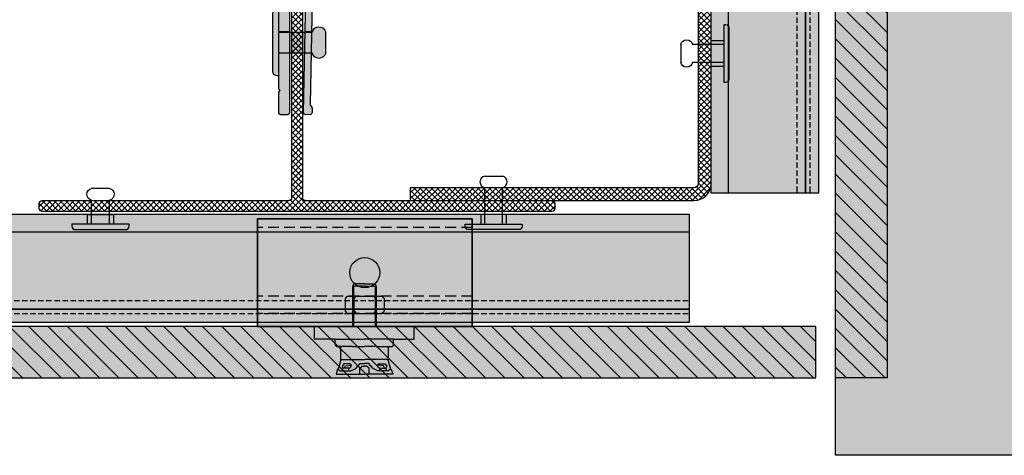
# Model space of a CAD drawing. Units: millimetres. Extents: x -2219 to 10797, y -10604 to -2345.
# Drawn here: x -1270 to -1041, y -6162 to -6061 of the extents above; entities that cross this region are included whole.
import ezdxf

# ---------------------------------------------------------------- set-up
doc = ezdxf.new("R2010")
doc.units = ezdxf.units.MM
doc.linetypes.add('NASCOSTA', pattern=[0.375, 0.25, -0.125])
for name, color, linetype in [('LPT.PROFILI', 3, 'Continuous'), ('LPT.RIVESTIMENTI', 251, 'Continuous'), ('LPT.STAFFE', 1, 'Continuous'), ('LPT.VITERIE', 6, 'Continuous')]:
    doc.layers.add(name, color=color, linetype=linetype)
doc.layers.add('LPT.RETINI', color=7, linetype='Continuous', true_color=0xf4c9a4)

# ---------------------------------------------------------------- blocks, each defined once
blk = doc.blocks.new('*U78')
at = {"layer": 'LPT.RETINI', "true_color": 0xc2bbb1}
h = blk.add_hatch(color=9, dxfattribs=at)
h.dxf.hatch_style = 1
h.paths.add_polyline_path([(-5.891547516512219e-07, 11.99999995677626), (1090.99999741317, 11.99999995677626), (1090.99999741317, -4.322373570175841e-08), (-5.891547516512219e-07, -4.322373570175841e-08)])
at = {"layer": 'LPT.RETINI'}
h = blk.add_hatch(dxfattribs=at)
h.set_pattern_fill('ANSI31', color=252)
h.set_pattern_definition([(45, (790.9999980023244, 0), (-2.245064030267288, 2.245064030267288), [])])
h.paths.add_polyline_path([(-5.891547516512219e-07, 11.99999995677626), (1090.99999741317, 11.99999995677626), (1090.99999741317, -4.322373570175841e-08), (-5.891547516512219e-07, -4.322373570175841e-08)])
at = {"layer": 'LPT.RIVESTIMENTI', "color": 1}
blk.add_lwpolyline([(-5.891547516512219e-07, 11.99999995677626), (1090.99999741317, 11.99999995677626), (1090.99999741317, -4.322373570175841e-08), (-5.891547516512219e-07, -4.322373570175841e-08)], close=True, dxfattribs=at)
blk = doc.blocks.new('*U127')
at = {"layer": 'LPT.PROFILI', "true_color": 0xfafafa}
h = blk.add_hatch(color=7, dxfattribs=at)
h.dxf.hatch_style = 1
h.paths.add_polyline_path([(468.497064428868, 2.999990447657183), (468.497064428868, 24.99999044766082), (-598.1029355710593, 24.99999044766082), (-598.1029355710593, 2.999990447657183)])
h.paths.add_polyline_path([(-598.1029355710593, 2.999990447657183), (-598.1029355710593, -9.55234281718731e-06), (468.497064428868, -9.55234281718731e-06), (468.497064428868, 2.999990447657183)])
at = {"layer": 'LPT.PROFILI'}
blk.add_line((-598.1029355710593, 20.99999044765718), (468.497064428868, 20.99999044765718), dxfattribs=at)
at = {"layer": 'LPT.PROFILI', "color": 251, "linetype": 'NASCOSTA', "ltscale": 5}
blk.add_line((-598.1029355710593, 4.999990447657183), (468.497064428868, 4.999990447657183), dxfattribs=at)
at = {"layer": 'LPT.PROFILI'}
blk.add_lwpolyline([(468.497064428868, 2.999990447657183), (468.497064428868, 24.99999044766082), (-598.1029355710593, 24.99999044766082), (-598.1029355710593, 2.999990447657183)], close=True, dxfattribs=at)
at = {"layer": 'LPT.PROFILI', "color": 5}
blk.add_lwpolyline([(-598.1029355710593, 2.999990447657183), (-598.1029355710593, -9.55234281718731e-06), (468.497064428868, -9.55234281718731e-06), (468.497064428868, 2.999990447657183)], close=True, dxfattribs=at)
at = {"layer": 'LPT.PROFILI', "color": 251, "linetype": 'NASCOSTA', "ltscale": 5}
blk.add_lwpolyline([(-598.1029355710593, 1.999990447657183), (468.497064428868, 1.999990447657183)], dxfattribs=at)
blk = doc.blocks.new('*U153')
at = {"layer": 'LPT.RETINI', "true_color": 0xc2bbb1}
h = blk.add_hatch(color=9, dxfattribs=at)
h.dxf.hatch_style = 1
h.paths.add_polyline_path([(-5.891547516512219e-07, 11.99999995677626), (324.4532303291426, 11.99999995677626), (324.4532303291426, -4.322373570175841e-08), (-5.891547516512219e-07, -4.322373570175841e-08)])
at = {"layer": 'LPT.RETINI'}
h = blk.add_hatch(dxfattribs=at)
h.set_pattern_fill('ANSI31', color=252)
h.set_pattern_definition([(45, (24.45323091829732, 0), (-2.245064030267288, 2.245064030267288), [])])
h.paths.add_polyline_path([(-5.891547516512219e-07, 11.99999995677626), (324.4532303291426, 11.99999995677626), (324.4532303291426, -4.322373570175841e-08), (-5.891547516512219e-07, -4.322373570175841e-08)])
at = {"layer": 'LPT.RIVESTIMENTI', "color": 1}
blk.add_lwpolyline([(-5.891547516512219e-07, 11.99999995677626), (324.4532303291426, 11.99999995677626), (324.4532303291426, -4.322373570175841e-08), (-5.891547516512219e-07, -4.322373570175841e-08)], close=True, dxfattribs=at)
blk = doc.blocks.new('*U154')
at = {"layer": 'LPT.PROFILI'}
h = blk.add_hatch(dxfattribs=at)
h.set_pattern_fill('ANSI37', color=252, scale=0.3, angle=180, style=0)
h.set_pattern_definition([(225, (0, 10), (0.6735192090801863, -0.6735192090801866), []), (315, (0, 10), (0.6735192090801866, 0.6735192090801863), [])])
edge = h.paths.add_edge_path()
edge.add_line((5874.799325625364, -4971.645729263544), (5874.799325625364, -5037.645729263544))
edge.add_arc((5878.799325625364, -5037.645729263544), 4, 180, 270)
edge.add_line((5878.799325625364, -5041.645729263544), (5934.799325625364, -5041.645729263544))
edge.add_line((5934.799325625364, -5041.645729263544), (5934.799325625364, -5038.645729263544))
edge.add_line((5934.799325625364, -5038.645729263544), (5878.799325625364, -5038.645729263544))
edge.add_arc((5878.799325625364, -5037.645729263544), 1, 180, 270, ccw=False)
edge.add_line((5877.799325625364, -5037.645729263544), (5877.799325625364, -4971.645729263544))
edge.add_line((5877.799325625364, -4971.645729263544), (5874.799325625364, -4971.645729263544))
blk.add_lwpolyline([(5874.799325625364, -4971.645729263544), (5874.799325625364, -5037.645729263544, 0.4142135623730951), (5878.799325625364, -5041.645729263544), (5934.799325625364, -5041.645729263544), (5934.799325625364, -5038.645729263544), (5878.799325625364, -5038.645729263544, -0.4142135623730951), (5877.799325625364, -5037.645729263544), (5877.799325625364, -4971.645729263544)], format="xyb", close=True, dxfattribs=at)
blk = doc.blocks.new('*U126')
at = {"layer": 'LPT.PROFILI', "true_color": 0xfafafa}
h = blk.add_hatch(color=7, dxfattribs=at)
h.dxf.hatch_style = 1
h.paths.add_polyline_path([(419.8970618421063, 2.999990447657183), (419.8970618421063, 24.99999044766082), (148.3864241700985, 24.99999044766082), (148.3864241700985, 2.999990447657183)])
h.paths.add_polyline_path([(148.3864241700985, 2.999990447657183), (148.3864241700985, -9.55234281718731e-06), (419.8970618421063, -9.55234281718731e-06), (419.8970618421063, 2.999990447657183)])
at = {"layer": 'LPT.PROFILI'}
blk.add_line((148.3864241700985, 20.99999044765718), (419.8970618421063, 20.99999044765718), dxfattribs=at)
at = {"layer": 'LPT.PROFILI', "color": 251, "linetype": 'NASCOSTA', "ltscale": 5}
blk.add_line((148.3864241700985, 4.999990447657183), (419.8970618421063, 4.999990447657183), dxfattribs=at)
at = {"layer": 'LPT.PROFILI'}
blk.add_lwpolyline([(419.8970618421063, 2.999990447657183), (419.8970618421063, 24.99999044766082), (148.3864241700985, 24.99999044766082), (148.3864241700985, 2.999990447657183)], close=True, dxfattribs=at)
at = {"layer": 'LPT.PROFILI', "color": 5}
blk.add_lwpolyline([(148.3864241700985, 2.999990447657183), (148.3864241700985, -9.55234281718731e-06), (419.8970618421063, -9.55234281718731e-06), (419.8970618421063, 2.999990447657183)], close=True, dxfattribs=at)
at = {"layer": 'LPT.PROFILI', "color": 251, "linetype": 'NASCOSTA', "ltscale": 5}
blk.add_lwpolyline([(148.3864241700985, 1.999990447657183), (419.8970618421063, 1.999990447657183)], dxfattribs=at)
blk = doc.blocks.new('*U108')
at = {"layer": 'LPT.VITERIE', "true_color": 0xffffff}
h = blk.add_hatch(color=7, dxfattribs=at)
h.dxf.hatch_style = 1
h.paths.add_polyline_path([(11.60792332157143, 3.201990566725778), (4.392178095818963, 3.201990566725778), (4.392178095818963, 0.4999755538847239), (11.60792332157143, 0.4999755538847239)])
at = {"layer": 'LPT.VITERIE', "color": 3, "linetype": 'Continuous'}
for p, q in [((5.500050708644267, 0.4999755538847239), (5.500050708644828, 10.72228128888381)), ((10.50005070866246, 0.4999755538847239), (10.50005070866302, 10.7222812888447))]:
    blk.add_line(p, q, dxfattribs=at)
blk.add_lwpolyline([(5.5000507086421, 14.0058524019685), (10.50005070866575, 14.0058524020067)], dxfattribs=at)
at = {"layer": 'LPT.VITERIE'}
blk.add_lwpolyline([(11.60792332157143, 3.201990566725778), (4.392178095818963, 3.201990566725778), (4.392178095818963, 0.4999755538847239), (11.60792332157143, 0.4999755538847239)], close=True, dxfattribs=at)
at = {"layer": 'LPT.VITERIE', "color": 3, "linetype": 'Continuous'}
blk.add_lwpolyline([(5.070870611234568e-05, -2.444658093736507e-05), (5.070870611234568e-05, 0.4999755538847239), (16.00005070869156, 0.4999755538847239), (16.00005070869156, -2.444658093736507e-05, -0.414213562373095), (15.00005070866973, -1.000024446784664), (1.000050708636991, -1.000024446784664, -0.414213562373095)], format="xyb", close=True, dxfattribs=at)
for centre, start, end in [((5.852887769572241, 12.36406684542616), 102.1289822143284, 180), ((10.1472136479175, 12.36406684542616), 0, 77.87101779206998), ((5.852887769572241, 12.36406684542616), 180, 257.8710177856716), ((10.1472136479175, 12.36406684542616), 282.12898220793, 0)]:
    blk.add_arc(centre, 1.679271808027173, start, end, dxfattribs=at)
blk = doc.blocks.new('*U48')
at = {"layer": 'LPT.VITERIE', "true_color": 0xffffff}
h = blk.add_hatch(color=7, dxfattribs=at)
h.dxf.hatch_style = 1
h.paths.add_polyline_path([(11.60792332157143, 4.10784816523401), (4.392178095818963, 4.10784816523401), (4.392178095818963, 0.4999755538847239), (11.60792332157143, 0.4999755538847239)])
at = {"layer": 'LPT.VITERIE', "color": 3, "linetype": 'Continuous'}
for p, q in [((5.500050708644267, 0.4999755538847239), (5.50005070864475, 9.293485682738897)), ((10.50005070866246, 0.4999755538847239), (10.50005070866294, 9.293485682699789))]:
    blk.add_line(p, q, dxfattribs=at)
blk.add_lwpolyline([(5.500050708642021, 12.57705679582359), (10.50005070866567, 12.57705679586179)], dxfattribs=at)
at = {"layer": 'LPT.VITERIE'}
blk.add_lwpolyline([(11.60792332157143, 4.10784816523401), (4.392178095818963, 4.10784816523401), (4.392178095818963, 0.4999755538847239), (11.60792332157143, 0.4999755538847239)], close=True, dxfattribs=at)
at = {"layer": 'LPT.VITERIE', "color": 3, "linetype": 'Continuous'}
blk.add_lwpolyline([(5.070870611234568e-05, -2.444658093736507e-05), (5.070870611234568e-05, 0.4999755538847239), (16.00005070869156, 0.4999755538847239), (16.00005070869156, -2.444658093736507e-05, -0.414213562373095), (15.00005070866973, -1.000024446784664), (1.000050708636991, -1.000024446784664, -0.414213562373095)], format="xyb", close=True, dxfattribs=at)
for centre, start, end in [((5.852887769572163, 10.93527123928124), 102.1289822143284, 180), ((10.14721364791743, 10.93527123928124), 0, 77.87101779206998), ((5.852887769572163, 10.93527123928124), 180, 257.8710177856716), ((10.14721364791743, 10.93527123928124), 282.12898220793, 0)]:
    blk.add_arc(centre, 1.679271808027173, start, end, dxfattribs=at)
blk = doc.blocks.new('*U19')
at = {"layer": 'LPT.STAFFE', "true_color": 0xffffff}
h = blk.add_hatch(color=7, dxfattribs=at)
edge = h.paths.add_edge_path()
edge.add_line((-19.99999999998544, -107.4999999999927), (-24.28319006786114, -107.4999999999936))
edge.add_arc((-24.28319006786114, -108.9999999999936), 1.499999999999986, 89.99999999999986, 178.0642373735913)
edge.add_line((-25.78233405776103, -108.9493314935321), (-24.81650300799776, -157.6072243500951))
edge.add_arc((-25.31637497126284, -157.618538957567), 0.5000000000007293, -58.70333080722372, 1.2966691927306897, ccw=False)
edge.add_arc((-24.79690553298881, -158.473027987748), 0.4999999999994386, 121.2966691927472, 181.2966691926754)
edge.add_line((-25.29677749625261, -158.4843425952195), (-25.27412129722177, -159.4852786611614))
edge.add_arc((-24.77424933395881, -159.4739640536905), 0.499999999998588, 181.2966691926125, 268.499999999958)
edge.add_line((-24.78733780811308, -159.9737927161768), (-23.78652201654222, -160.000000000001))
edge.add_arc((-23.77343354238855, -159.5001713375133), 0.4999999999998443, 268.5000000000306, 361.2966691926842)
edge.add_line((-23.27356157912436, -159.4888567300418), (-24.26583065953675, -109.6634574154911))
edge.add_arc((-24.08319006786146, -109.198008799346), 0.4999999999989397, 23.32945420966331, 248.5751117716041, ccw=False)
edge.add_line((-23.62406860748524, -108.9999999999936), (-20.49999999998573, -108.9999999999921))
edge.add_arc((-20.49999999998548, -109.4999999999921), 0.5, -3.183231456205249e-12, 90.00000000002927, ccw=False)
edge.add_line((-19.99999999998548, -109.4999999999921), (-19.99999999998903, -159.5000000000004))
edge.add_arc((-19.49999999998903, -159.5000000000005), 0.5, 179.9999999999968, 269.9999999999829)
edge.add_line((-19.49999999998918, -160.0000000000005), (-17.99999999996013, -160.0000000000009))
edge.add_arc((-17.99999999995998, -159.5000000000009), 0.5, 269.9999999999829, 360)
edge.add_line((-17.49999999995998, -159.5000000000009), (-17.49999999995998, -154.723216858848))
edge.add_line((-17.49999999995998, -154.723216858848), (-17.81243797688512, -154.4107788819229))
edge.add_line((-17.81243797688512, -154.4107788819229), (-17.49999999995998, -154.0983409049986))
edge.add_line((-17.49999999995998, -154.0983409049986), (-17.49999999995634, -26.92147236381243))
edge.add_line((-17.49999999995634, -26.92147236381243), (-17.81243797688148, -26.60903438688729))
edge.add_line((-17.81243797688148, -26.60903438688729), (-17.49999999995634, -26.29659640996306))
edge.add_line((-17.49999999995634, -26.29659640996306), (-17.49999999995634, -2.999871963860571))
edge.add_arc((-16.99999999995634, -2.999871963860569), 0.5, 89.99979895423343, 180, ccw=False)
edge.add_line((-16.99999824550106, -2.499871963863647), (19.4888567300568, -2.499999999992629))
edge.add_arc((19.50017133752772, -2.000128036728256), 0.4999999999999999, 268.7033308073883, 361.499999999987)
edge.add_line((20.0000000000155, -1.987039562574432), (20.00000000001457, -0.512960437453839))
edge.add_arc((19.50017133751033, -0.4998719632817983), 0.5000000000169321, 358.4999999979755, 451.2966691905744)
edge.add_line((19.4888567300568, -9.459100169806334e-14), (-19.48885673001174, -4.545383769418504e-13))
edge.add_arc((-19.50017133749081, -0.4998719632722435), 0.5000000000075981, 88.7033308064739, 181.4999999990729)
edge.add_line((-19.9999999999864, -0.5129604374182918), (-19.99999999998544, -107.4999999999927))
at = {"layer": 'LPT.STAFFE'}
for p, q in [((-23.64933344193979, -140.6200000000003), (-25.15368959301886, -140.6200000000003)), ((-17.49999999995998, -140.6200000000003), (-19.99999999998908, -140.6200000000003)), ((-23.5497588179465, -145.6200000000003), (-25.05444248293437, -145.6200000000003)), ((-17.49999999995998, -145.6200000000003), (-19.99999999998908, -145.6200000000003))]:
    blk.add_line(p, q, dxfattribs=at)
blk.add_lwpolyline([(-19.99999999998544, -107.4999999999927), (-24.28319006786114, -107.4999999999936, 0.4043523046821973), (-25.78233405776103, -108.9493314935321), (-24.81650300799776, -157.6072243500951, -0.2679491924309086), (-25.05664025212538, -158.045783472658, 0.2679491924307869), (-25.29677749625261, -158.4843425952195), (-25.27412129722177, -159.4852786611614, 0.3999883225719314), (-24.78733780811308, -159.9737927161768), (-23.78652201654222, -160.000000000001, 0.4285833444137458), (-23.27356157912436, -159.4888567300418), (-24.26583065953675, -109.6634574154911, -1.500084062306394), (-23.62406860748524, -108.9999999999936), (-20.49999999998573, -108.9999999999921, -0.4142135623732595), (-19.99999999998548, -109.4999999999921), (-19.99999999998903, -159.5000000000004, 0.4142135623730243), (-19.49999999998918, -160.0000000000005), (-17.99999999996013, -160.0000000000009, 0.4142135623731825), (-17.49999999995998, -159.5000000000009), (-17.49999999995998, -154.723216858848), (-17.81243797688512, -154.4107788819229), (-17.49999999995998, -154.0983409049986), (-17.49999999995634, -26.92147236381243), (-17.81243797688148, -26.60903438688729), (-17.49999999995634, -26.29659640996306), (-17.49999999995634, -2.999871963860569, -0.414214590109581), (-16.99999824550106, -2.499871963863647), (19.4888567300568, -2.499999999992629, 0.4285833444134567), (20.0000000000155, -1.987039562574432), (20.00000000001457, -0.512960437453839, 0.4285833444134567), (19.4888567300568, -9.459100169806334e-14), (-19.48885673001174, -4.545383769418504e-13, 0.4285833444134568), (-19.9999999999864, -0.5129604374182918)], format="xyb", close=True, dxfattribs=at)
for centre, start, end in [((-19.49999999998908, -159.5001713375132), 178.7033308073349, 271.4999999999898), ((-17.99999999995998, -159.5001713375132), 268.5000000000102, 1.296669192665096)]:
    blk.add_arc(centre, 0.5, start, end, dxfattribs=at)
blk = doc.blocks.new('LPT.RIVETTO')
at = {"layer": 'LPT.PROFILI', "true_color": 0xffffff}
h = blk.add_hatch(color=7, dxfattribs=at)
h.paths.add_polyline_path([(1766.96988230923, -4972.07814664984, 0.3534853336363698), (1765.643446020414, -4970.436362338703), (1760.643446020399, -4970.436367033445, 0.3534853336067284), (1759.317012814834, -4972.078153835431, 0.3534853336058563), (1760.643449103472, -4973.71993814653), (1760.643461834521, -4981.824104489709), (1765.643461834537, -4981.824099795005), (1765.643449103488, -4973.719933451864, 0.3534853336369143)])
h.paths.add_polyline_path([(1771.143462304034, -4982.324094631387), (1771.143461834564, -4981.824094630831), (1755.143461834586, -4981.824109653882), (1755.143462304055, -4982.324109654482, 0.4142135623736654), (1756.143463243063, -4983.324108715609), (1770.143463242862, -4983.32409557044, 0.4142135623730577)])
at = {"layer": 'LPT.VITERIE', "color": 3, "linetype": 'Continuous'}
for p, q in [((1760.643461834521, -4981.824104489709), (1760.643449103472, -4973.719938146529)), ((1765.643461834537, -4981.824099795005), (1765.643449103488, -4973.719933451865))]:
    blk.add_line(p, q, dxfattribs=at)
blk.add_lwpolyline([(1760.643446020391, -4970.436367033445), (1765.643446020411, -4970.436362338703)], dxfattribs=at)
blk.add_lwpolyline([(1755.143462304055, -4982.324109654348), (1755.143461834586, -4981.824109653882), (1771.143461834564, -4981.824094630831), (1771.143462304034, -4982.324094631297, -0.414213562373095), (1770.143463242953, -4983.32409557044), (1756.143463242927, -4983.324108715609, -0.414213562373095)], format="xyb", close=True, dxfattribs=at)
for centre, start, end in [((1760.99628462286, -4972.078152258695), 102.1290360116285, 180.0000537973196), ((1760.99628462286, -4972.078152258695), 180.0000537973196, 257.8710715830015), ((1765.290610501203, -4972.078148226577), 5.379731965420462e-05, 77.87107158934485), ((1765.290610501203, -4972.078148226577), 282.129036005231, 5.379731965420462e-05)]:
    blk.add_arc(centre, 1.679271808027173, start, end, dxfattribs=at)
blk = doc.blocks.new('A$C1EB06101')
at = {"layer": 'LPT.PROFILI'}
h = blk.add_hatch(dxfattribs=at)
h.set_pattern_fill('ANSI37', color=252, scale=0.3, angle=180, style=0)
h.set_pattern_definition([(225, (0, -1.106468260451948), (0.6735192090801863, -0.6735192090801866), []), (315, (0, -1.106468260451948), (0.6735192090801866, 0.6735192090801863), [])])
edge = h.paths.add_edge_path()
edge.add_arc((0.5499999999992724, -1.806468260451766), 0.7000000000000004, 1.817459817979152e-14, 89.99999999997628)
edge.add_line((0.5499999999997272, -1.106468260451948), (-0.5499999999989336, -1.106468260451493))
edge.add_arc((-0.5499999999992724, -1.806468260450856), 0.7000000000000002, 89.99999999998577, 180)
edge.add_line((-1.249999999999091, -1.806468260450856), (-1.249999999999532, -15.72646826045934))
edge.add_line((-1.249999999999545, -15.72646826046002), (1.249999999999884, -15.72646826046002))
edge.add_line((1.249999999999545, -15.72646826046002), (1.249999999999103, -1.806468260451991))
edge = h.paths.add_edge_path()
edge.add_line((-46.99999999998772, -48.60646826047287), (-59.29998765801782, -48.60646826047492))
edge.add_arc((-59.29998765801747, -49.3064682604745), 0.7000000000000028, 90.00000000001047, 180.0000000003792)
edge.add_line((-59.99998765801774, -49.30646826047996), (-59.99998765801047, -50.40646826046486))
edge.add_arc((-59.2999876580102, -50.40646826046031), 0.7000000000000028, 180.000000000342, 269.9999999999988)
edge.add_line((-59.29998765801065, -51.10646826046013), (-46.99999999998795, -51.10646826046035))
edge.add_line((-46.99999999998772, -51.10646826046013), (-46.99999999998771, -48.6064682604725))
edge = h.paths.add_edge_path()
edge.add_line((46.99999999999545, -48.60646826047468), (1.95000000000077, -48.60646826046464))
edge.add_arc((1.950000000000728, -47.90646826046395), 0.7000000000000028, 180, 269.99999999998494, ccw=False)
edge.add_line((1.250000000000909, -47.90646826046395), (1.2500000000003, -15.72646826045934))
edge.add_line((1.25, -15.72646826046002), (-1.250000000000235, -15.72646826046002))
edge.add_line((-1.25, -15.72646826046002), (-1.25000000000061, -47.90646826046509))
edge.add_arc((-1.950000000000728, -47.90646826046486), 0.7000000000000022, -89.99999999998948, 0, ccw=False)
edge.add_line((-1.950000000000728, -48.60646826046468), (-46.99999999998785, -48.60646826047167))
edge.add_line((-46.99999999998772, -48.60646826047196), (-46.99999999998773, -51.10646826046059))
edge.add_line((-46.99999999998772, -51.10646826046013), (46.99999999999523, -51.1064682604617))
edge.add_line((46.999999999995, -51.10646826046195), (46.999999999995, -48.60646826047434))
edge = h.paths.add_edge_path()
edge.add_line((59.30001234198471, -48.60646826047923), (46.99999999999526, -48.60646826047605))
edge.add_line((46.99999999999545, -48.60646826047559), (46.99999999999546, -51.10646826046191))
edge.add_line((46.99999999999545, -51.10646826046195), (59.30001234198469, -51.10646826046236))
edge.add_arc((59.30001234198426, -50.40646826046213), 0.7000000000000028, 269.9999999999988, 360)
edge.add_line((60.00001234198453, -50.40646826046213), (60.00001234198453, -49.30646826047906))
edge.add_arc((59.30001234198426, -49.30646826047905), 0.700000000000017, 359.9999999999634, 449.9999999999831)
for p, q in [((-1.25, -1.806468260450856), (-1.25, -47.90646826046486)), ((0.5499999999992724, -1.106468260451948), (-0.5499999999992724, -1.106468260451948)), ((1.25, -47.90646826046395), (1.25, -1.806468260451766)), ((-59.9999876580182, -49.30646826048087), (-59.99998765801092, -50.40646826046577)), ((-1.950000000000728, -48.60646826046468), (-59.29998765801747, -48.60646826047559)), ((59.30001234198426, -48.60646826047923), (1.950000000000728, -48.60646826046468)), ((60.00001234198498, -50.40646826046213), (60.00001234198498, -49.30646826047905)), ((-59.2999876580102, -51.10646826046013), (59.30001234198426, -51.10646826046286))]:
    blk.add_line(p, q, dxfattribs=at)
for centre, start, end in [((-0.5499999999992724, -1.806468260450856), 90, 180), ((0.5499999999992724, -1.806468260451766), 0, 90), ((-1.950000000000728, -47.90646826046486), 270, 0), ((1.950000000000728, -47.90646826046395), 180, 270), ((-59.29998765801747, -49.3064682604745), 90, 180.000000000469), ((-59.2999876580102, -50.40646826046031), 180.000000000469, 270), ((59.30001234198426, -49.30646826047905), 0, 90), ((59.30001234198426, -50.40646826046213), 270, 0)]:
    blk.add_arc(centre, 0.7, start, end, dxfattribs=at)
blk = doc.blocks.new('A$C6CEC2A9B')
at = {"layer": 'LPT.VITERIE', "ltscale": 3, "true_color": 0xffffff}
h = blk.add_hatch(color=7, dxfattribs=at)
h.dxf.hatch_style = 1
h.paths.add_polyline_path([(0.9666683229552291, 0.841223668821506), (0.8616683229547561, 0.841223668821506), (0.7566683229542832, 0.841223668821506), (0.7566683229542832, 0.4487866612116207), (0.8583298229559917, 0.4487866612116207), (0.9666683229552291, 0.4487866612116207)])
h.paths.add_polyline_path([(0.9633283229550216, 0.8612236688219994), (0.8616683229547561, 0.8612236688219994), (0.7600083229544907, 0.8612236688219994), (0.7466683229541218, 0.841223668821506), (0.8616683229547561, 0.841223668821506), (0.9666683229552291, 0.841223668821506), (0.9766683229554474, 0.841223668821506)])
h.paths.add_polyline_path([(0.7566683229542832, 0.841223668821506), (0.7466683229541218, 0.841223668821506), (0.7466683229541218, 0.4487866612116207), (0.7566683229542832, 0.4487866612116207)])
h.paths.add_polyline_path([(0.9766683229554474, 0.841223668821506), (0.9666683229552291, 0.841223668821506), (0.9666683229552291, 0.4487866612116207), (0.9766683229554474, 0.4487866612116207)])
at = {"layer": 'LPT.VITERIE', "ltscale": 3, "true_color": 0xf8f6b0}
h = blk.add_hatch(color=51, dxfattribs=at)
h.dxf.hatch_style = 1
h.paths.add_polyline_path([(1.346975868408916, 0.3851696458562515), (1.346975868408916, 0.4487866612116207), (0.8583298229559917, 0.4487866612116207), (0.3763607775005911, 0.4487866612116207), (0.376360777500591, 0.3851696458562586), (0.3763607775006011, 0.3233348430295067), (0.577274413863532, 0.3233348430295067), (0.8616683229547251, 0.3233348430295067), (1.146062232045918, 0.3233348430295067), (1.346975868408905, 0.3233348430295067)])
h.paths.add_polyline_path([(1.146062232045918, 0.2742434793935367), (1.146062232045918, 0.3233348430295067), (0.8616683229547251, 0.3233348430295067), (0.577274413863532, 0.3233348430295067), (0.577274413863532, 0.2742434793935082, 0.4142135623730948), (0.5981830502271928, 0.2533348430298474), (0.7466683229540907, 0.2533348430298474), (0.8616683229547251, 0.2533348430298474), (0.9766683229554163, 0.2533348430298474), (1.125153595682229, 0.2533348430298474, 0.414213562373096)])
at = {"layer": 'LPT.VITERIE', "ltscale": 3, "true_color": 0xffffff}
h = blk.add_hatch(color=7, dxfattribs=at)
h.dxf.hatch_style = 1
h.paths.add_polyline_path([(1.093328322955131, 0.2533348430298474), (0.9766683229554163, 0.2533348430298474), (0.8616683229547251, 0.2533348430298474), (0.7466683229540907, 0.2533348430298474), (0.6300083229543816, 0.2533348430298474), (0.6300083229544953, 0.1278830248476837), (0.6333383229540459, 0.1278830248476837), (0.8616683229549267, 0.1278830248476837), (1.089998322955694, 0.1278830248476837), (1.093328322955244, 0.1278830248476837)])
h.paths.add_polyline_path([(1.089998322955694, 0.1278830248476837), (0.8616683229549267, 0.1278830248476837), (0.6333383229540459, 0.1278830248476837), (0.6067545863828777, 0.03114413722005435), (0.6266683229543446, 0.01454902484801582), (0.64566925550454, 0.01454885624579616), (0.6521850010505545, 0.04121602484816125), (0.6449794159136104, 0.06034488342920236), (0.6627343823903971, 0.08454902484766791), (0.7233383229542483, 0.08454902484766791), (0.7366683229540172, 0.07121602484875923), (0.7300083229540064, 0.05454902484888888), (0.7166683229544901, 0.04121602484816123), (0.71333832295403, 0.04121602484816123), (0.7066681454007845, 0.01454831498034995), (0.7299883229545117, 0.01454810805189052), (0.7766683229548903, 0.03859906578799149), (0.8199645384813152, 0.08794327071621669), (0.8616683229549267, 0.08794182646415294), (0.9033721074285381, 0.08794327071621665), (0.9466683229549631, 0.03859906578799155), (0.9933483229553417, 0.01454810805189055), (1.016668500509012, 0.01454831498034995), (1.009998322955823, 0.0412160248481612), (1.006668322955363, 0.04121602484816123), (0.9933283229557901, 0.05454902484888893), (0.9866683229558362, 0.07121602484875923), (0.9999983229556051, 0.08454902484766791), (1.060602263519399, 0.0845490248476679), (1.078357229996243, 0.06034488342920238), (1.071151644859299, 0.04121602484816125), (1.077667390405313, 0.0145488562457961), (1.096668322955509, 0.01454902484801579), (1.116582059526929, 0.0311441372200158)])
h.paths.add_polyline_path([(0.7300083229540064, 0.05454902484888891), (0.7366683229540172, 0.07121602484875918), (0.6766683229545265, 0.0645490248491072), (0.6666683229543082, 0.04454902484872747), (0.6666683229543082, 0.04121602484816123), (0.71333832295403, 0.04121602484816123), (0.7166683229544901, 0.04121602484816123)], flags=16)
h.paths.add_polyline_path([(0.7233383229542483, 0.08454902484766792), (0.6627343823903971, 0.08454902484766791), (0.6449794159136104, 0.06034488342920236), (0.6521850010505545, 0.04121602484816123), (0.6666683229543082, 0.04121602484816125), (0.6666683229543082, 0.04454902484872744), (0.6766683229545265, 0.06454902484910718), (0.7366683229540173, 0.07121602484875918)], flags=17)
h.paths.add_polyline_path([(0.71333832295403, 0.04121602484816123), (0.6666683229543082, 0.04121602484816123), (0.6521850010505545, 0.04121602484816123), (0.64566925550454, 0.01454885624579613), (0.7066681454007845, 0.01454831498034992)], flags=17)
h.paths.add_polyline_path([(0.8166683229547971, 0.04121464662893715), (0.8406212981137173, 0.06236823127546387), (0.8616683229549267, 0.06236823127546387), (0.882715347796136, 0.06236823127546387), (0.9066683229549994, 0.04121464662893715), (0.9066683229549994, -0.01545097515076321), (1.137056575553459, -0.01545097515076321), (1.123328322955047, 0.03121602484782926), (1.116668322955036, 0.03121602484782926), (1.096668322955509, 0.01454902484801579), (1.077667390405313, 0.0145488562457961), (0.9933483229553417, 0.01454810805189055), (0.9466683229549631, 0.03859906578799155), (0.9033721074285381, 0.08794327071621665), (0.8616683229549267, 0.08794182646415294), (0.8199645384813152, 0.08794327071621667), (0.7766683229548903, 0.03859906578799149), (0.7299883229545117, 0.0145481080518905), (0.7066681454007845, 0.01454831498034995), (0.64566925550454, 0.01454885624579613), (0.6266683229543446, 0.01454902484801582), (0.6066683229548174, 0.03121602484782929), (0.6000083229548068, 0.03121602484782929), (0.5862800703563948, -0.01545097515076321), (0.8166683229547971, -0.01545097515076321)])
h.paths.add_polyline_path([(0.9066683229549994, 0.04121464662893715), (0.882715347796136, 0.06236823127546387), (0.8616683229549267, 0.06236823127546387), (0.8406212981137173, 0.06236823127546387), (0.8166683229547971, 0.04121464662893717), (0.8166683229547971, -0.01545097515076321), (0.8616683229549267, -0.01545097515076321), (0.9066683229549994, -0.01545097515076321)], flags=17)
h.paths.add_polyline_path([(1.071151644859299, 0.0412160248481612), (1.009998322955823, 0.04121602484816123), (1.016668500509012, 0.01454831498034992), (1.077667390405313, 0.0145488562457961)], flags=17)
h.paths.add_polyline_path([(1.046668322955327, 0.06454902484910718), (0.9866683229558362, 0.07121602484875922), (0.9933283229557901, 0.05454902484888888), (1.006668322955363, 0.04121602484816123), (1.009998322955823, 0.04121602484816123), (1.056668322955545, 0.04121602484816123), (1.056668322955545, 0.04454902484872741)], flags=16)
h.paths.add_polyline_path([(1.060602263519399, 0.0845490248476679), (0.9999983229556051, 0.08454902484766792), (0.9866683229558362, 0.07121602484875922), (1.046668322955327, 0.06454902484910718), (1.056668322955545, 0.04454902484872733), (1.056668322955545, 0.04121602484816123), (1.071151644859299, 0.04121602484816123), (1.078357229996243, 0.06034488342920238)], flags=17)
at = {"layer": 'LPT.VITERIE', "color": 5, "linetype": 'NASCOSTA', "ltscale": 3}
for p, q in [((0.7600083229544907, 0.8612236688219994), (0.7466683229541218, 0.841223668821506)), ((0.8616683229547561, 0.841223668821506), (0.7466683229541218, 0.841223668821506)), ((0.7466683229541218, 0.841223668821506), (0.7466683229541218, 0.4487866612116207)), ((0.7566683229542832, 0.841223668821506), (0.7566683229542832, 0.4487866612116207)), ((0.8616683229547561, 0.8612236688219994), (0.7600083229544907, 0.8612236688219994)), ((0.8616683229547561, 0.8612236688219994), (0.9633283229550216, 0.8612236688219994)), ((0.8616683229547561, 0.841223668821506), (0.9766683229554474, 0.841223668821506)), ((0.9633283229550216, 0.8612236688219994), (0.9766683229554474, 0.841223668821506)), ((0.9666683229552291, 0.841223668821506), (0.9666683229552291, 0.4487866612116207)), ((0.9766683229554474, 0.841223668821506), (0.9766683229554474, 0.4487866612116207)), ((0.376360777500591, 0.3851696458562586), (0.376360777500591, 0.4487866612116207)), ((0.376360777500591, 0.4487866612116207), (0.8583298229559917, 0.4487866612116207)), ((0.3763607775006012, 0.3233348430295067), (0.376360777500591, 0.3851696458562586)), ((1.346975868408916, 0.4487866612116207), (0.8583298229559917, 0.4487866612116207)), ((1.346975868408916, 0.3851696458562515), (1.346975868408916, 0.4487866612116207)), ((1.346975868408905, 0.3233348430295067), (1.346975868408916, 0.3851696458562515)), ((0.577274413863532, 0.3233348430295067), (0.3763607775006012, 0.3233348430295067)), ((0.577274413863532, 0.3233348430295067), (0.8616683229547251, 0.3233348430295067)), ((0.577274413863532, 0.2742434793935402), (0.577274413863532, 0.3233348430295067)), ((1.146062232045918, 0.3233348430295067), (0.8616683229547251, 0.3233348430295067)), ((1.146062232045918, 0.2742434793935402), (1.146062232045918, 0.3233348430295067)), ((1.146062232045918, 0.3233348430295067), (1.346975868408905, 0.3233348430295067)), ((0.7466683229540907, 0.2533348430298474), (0.5981830502271608, 0.2533348430298474)), ((0.6300083229543816, 0.2533348430298474), (0.6300083229544953, 0.1278830248476837)), ((0.7466683229540907, 0.2533348430298474), (0.8616683229547251, 0.2533348430298474)), ((0.9766683229554163, 0.2533348430298474), (0.8616683229547251, 0.2533348430298474)), ((0.9766683229554163, 0.2533348430298474), (1.125153595682232, 0.2533348430298474)), ((1.093328322955131, 0.2533348430298474), (1.093328322955244, 0.1278830248476837)), ((0.6333383229540459, 0.1278830248476837), (0.6067743410214348, 0.03121602484782926)), ((0.6300083229544953, 0.1278830248476837), (0.6333383229540459, 0.1278830248476837)), ((1.093328322955244, 0.1278830248476837), (1.089998322955694, 0.1278830248476837)), ((1.089998322955694, 0.1278830248476837), (1.116562304888362, 0.03121602484782926)), ((0.6000083229548068, 0.03121602484782926), (0.5862800703563948, -0.01545097515076321)), ((0.6067743410214348, 0.03121602484782926), (0.6000083229548068, 0.03121602484782926)), ((1.116562304888362, 0.03121602484782926), (1.123328322955047, 0.03121602484782926)), ((1.123328322955047, 0.03121602484782926), (1.137056575553459, -0.01545097515076321)), ((0.5862800703563948, -0.01545097515076321), (0.8616683229549267, -0.01545097515076321)), ((1.137056575553459, -0.01545097515076321), (0.8616683229549267, -0.01545097515076321))]:
    blk.add_line(p, q, dxfattribs=at)
for points in [[(0.6333383229540459, 0.1278830248476837), (0.8616683229549267, 0.1278830248476837)], [(1.089998322955694, 0.1278830248476837), (0.8616683229549267, 0.1278830248476837)], [(0.6066683229548175, 0.03121602484782926), (0.6266683229543446, 0.01454902484801579), (0.7299883229545117, 0.01454810805189055), (0.7766683229548903, 0.03859906578799155), (0.8199645384813152, 0.08794327071621666), (0.8616683229549267, 0.08794182646415294)], [(0.706668322954215, 0.01454902484801579), (0.71333832295403, 0.04121602484816123), (0.7166683229544901, 0.04121602484816123), (0.7300083229540064, 0.05454902484888891), (0.7366683229540172, 0.07121602484875922), (0.7233383229542483, 0.08454902484766791), (0.6627343823903971, 0.08454902484766791), (0.6449794159136104, 0.06034488342920241), (0.6521850010505545, 0.04121602484816123), (0.6456692966823425, 0.01454902477530595)], [(0.71333832295403, 0.04121602484816123), (0.6521850010505545, 0.04121602484816123)], [(0.6666683229543082, 0.04121602484816123), (0.6666683229543082, 0.04454902484872747), (0.6766683229545265, 0.06454902484910718), (0.7366683229540172, 0.07121602484875922)], [(0.8166683229547971, 0.04121464662893715), (0.8406212981137173, 0.06236823127546387), (0.8616683229549267, 0.06236823127546387)], [(0.8166683229547971, -0.01545097515076321), (0.8166683229547971, 0.04121464662893715)], [(1.116668322955036, 0.03121602484782926), (1.096668322955509, 0.01454902484801579), (0.9933483229553417, 0.01454810805189055), (0.9466683229549631, 0.03859906578799155), (0.9033721074285381, 0.08794327071621666), (0.8616683229549267, 0.08794182646415294)], [(0.9066683229549994, 0.04121464662893715), (0.882715347796136, 0.06236823127546387), (0.8616683229549267, 0.06236823127546387)], [(0.9066683229549994, -0.01545097515076321), (0.9066683229549994, 0.04121464662893715)], [(1.016668322955582, 0.01454902484801579), (1.009998322955823, 0.04121602484816123), (1.006668322955363, 0.04121602484816123), (0.9933283229557901, 0.05454902484888891), (0.9866683229558362, 0.07121602484875922), (0.9999983229556051, 0.08454902484766791), (1.060602263519399, 0.08454902484766791), (1.078357229996243, 0.06034488342920241), (1.071151644859299, 0.04121602484816123), (1.077667349227511, 0.01454902477530595)], [(1.056668322955545, 0.04121602484816123), (1.056668322955545, 0.04454902484872747), (1.046668322955327, 0.06454902484910718), (0.9866683229558362, 0.07121602484875922)], [(1.009998322955823, 0.04121602484816123), (1.071151644859299, 0.04121602484816123)]]:
    blk.add_lwpolyline(points, dxfattribs=at)
for centre, radius, start, end in [((0.5981830502271928, 0.2742434793935082), 0.0209086363636608, 179.9999999999124, 269.9999999999124), ((1.125153595682229, 0.2742434793935367), 0.02090863636368923, 270.0000000000097, 9.732497325278362e-12)]:
    blk.add_arc(centre, radius, start, end, dxfattribs=at)
blk = doc.blocks.new('LPT.DADO M5')
at = {"layer": 'LPT.VITERIE', "color": 5}
for p, q in [((-4, 4.000048828125045), (-3.499963378906386, 4.500048828125045)), ((-4, -3.999951171874955), (-4, 4.000048828125045)), ((-3.5, 2.500048828125045), (-4, 3.000048828125045)), ((-4, 2.000048828125045), (-3.5, 2.500048828125045)), ((-0.5, 2.499951171874955), (-3.5, 2.500048828125045)), ((-3.499963378906386, 4.500048828125045), (-0.4999633789063864, 4.499951171874955)), ((0.0001220703125, 3), (-0.5, 2.499951171874955)), ((-0.5, 2.499951171874955), (0, 1.999951171874955)), ((-0.4999633789063864, 4.499951171874955), (3.662109361357579e-05, 3.999951171874955)), ((0, -4.000048828125045), (0, 3.999987792968568)), ((-3.5, -2.499951171874955), (-4, -1.999951171874955)), ((-0.5, -2.500048828125045), (0, -2.000048828125045)), ((-3.499963378906386, -4.499951171874955), (-4, -3.999951171874955)), ((-3.999914550781341, -2.999951171874955), (-3.5, -2.499951171874955)), ((-0.5, -2.500048828125045), (-3.5, -2.499951171874955)), ((-0.5, -4.500048828125045), (-3.499963378906386, -4.499951171874955)), ((0, -3), (-0.5, -2.500048828125045)), ((0, -4.000048828125045), (-0.5, -4.500048828125045))]:
    blk.add_line(p, q, dxfattribs=at)
blk = doc.blocks.new('A$C23B660B7')
at = {"layer": 'LPT.PROFILI', "true_color": 0xfafafa}
h = blk.add_hatch(color=7, dxfattribs=at)
h.dxf.hatch_style = 1
h.paths.add_polyline_path([(-2.257206688227598e-06, 4.410961992107332e-06), (49.99999774279331, 4.410961992107332e-06), (49.99999774279331, 25.00000441095835), (-2.257206688227598e-06, 25.00000441095835)])
at = {"layer": 'LPT.PROFILI'}
for points in [[(49.99999774279331, 4.410961992107332e-06), (-2.257206688227598e-06, 4.410961992107332e-06), (-2.257206688227598e-06, 25.00000441095835), (49.99999774279331, 25.00000441095835)], [(-2.257206688227598e-06, 4.410961992107332e-06), (49.99999774279331, 4.410961992107332e-06), (49.99999774279331, 25.00000441095835), (-2.257206688227598e-06, 25.00000441095835)]]:
    blk.add_lwpolyline(points, close=True, dxfattribs=at)
at = {"layer": 'LPT.PROFILI', "color": 252, "linetype": 'NASCOSTA', "ltscale": 10}
for points in [[(49.99999774279331, 23.00000441096017), (-2.257206688227598e-06, 23.00000441096017)], [(49.99999774279331, 7.000004410960173), (-2.257206688227598e-06, 7.000004410960173)], [(49.99999774279331, 3.000004410960173), (-2.257206688227598e-06, 3.000004410960173)]]:
    blk.add_lwpolyline(points, dxfattribs=at)
at = {"layer": 'LPT.PROFILI'}
blk.add_circle((24.99999774279331, 12.50000441096199), 3.5, dxfattribs=at)
at = {"layer": 'LPT.VITERIE', "xscale": 23.91356333827114, "yscale": 23.91356333827114, "zscale": 23.91356333827114}
blk.add_blockref('A$C6CEC2A9B', (4.314602294057025, -10.73208383729279), dxfattribs=at)
at = {"layer": 'LPT.VITERIE', "color": 5, "rotation": 270}
blk.add_blockref('LPT.DADO M5', (25.00002826037155, 3.000004410960173), dxfattribs=at)
blk = doc.blocks.new('*U162')
at = {"layer": 'LPT.VITERIE', "true_color": 0xffffff}
h = blk.add_hatch(color=7, dxfattribs=at)
h.dxf.hatch_style = 1
h.paths.add_polyline_path([(11.60792332157143, 3.201990566725778), (4.392178095818963, 3.201990566725778), (4.392178095818963, 0.4999755538847239), (11.60792332157143, 0.4999755538847239)])
at = {"layer": 'LPT.VITERIE', "color": 3, "linetype": 'Continuous'}
for p, q in [((5.500050708644267, 0.4999755538847239), (5.500050708644638, 7.252913977984258)), ((10.50005070866246, 0.4999755538847239), (10.50005070866283, 7.25291397794515))]:
    blk.add_line(p, q, dxfattribs=at)
blk.add_lwpolyline([(5.500050708641909, 10.53648509106895), (10.50005070866556, 10.53648509110715)], dxfattribs=at)
at = {"layer": 'LPT.VITERIE'}
blk.add_lwpolyline([(11.60792332157143, 3.201990566725778), (4.392178095818963, 3.201990566725778), (4.392178095818963, 0.4999755538847239), (11.60792332157143, 0.4999755538847239)], close=True, dxfattribs=at)
at = {"layer": 'LPT.VITERIE', "color": 3, "linetype": 'Continuous'}
blk.add_lwpolyline([(5.070870611234568e-05, -2.444658093736507e-05), (5.070870611234568e-05, 0.4999755538847239), (16.00005070869156, 0.4999755538847239), (16.00005070869156, -2.444658093736507e-05, -0.414213562373095), (15.00005070866973, -1.000024446784664), (1.000050708636991, -1.000024446784664, -0.414213562373095)], format="xyb", close=True, dxfattribs=at)
for centre, start, end in [((5.852887769572051, 8.894699534526604), 102.1289822143284, 180), ((5.852887769572051, 8.894699534526604), 180, 257.8710177856716), ((10.14721364791731, 8.894699534526604), 0, 77.87101779206998), ((10.14721364791731, 8.894699534526604), 282.12898220793, 0)]:
    blk.add_arc(centre, 1.679271808027173, start, end, dxfattribs=at)

msp = doc.modelspace()

# ---------------------------------------------------------------- hatches: boundary and pattern name
at = {"layer": 'LPT.PROFILI', "true_color": 0xc2bbb1}
h = msp.add_hatch(color=9, dxfattribs=at)
h.dxf.hatch_style = 1
h.paths.add_polyline_path([(-1080.561167437238, -5819.654028201589), (-1080.561167437238, -6162.107259160194), (-547.955540083994, -6162.107259160194), (-547.955540083994, -5819.654028241427)])

# ---------------------------------------------------------------- linework, layer by layer
at = {"layer": 'LPT.RIVESTIMENTI', "color": 5}
msp.add_lwpolyline([(-1080.561167437238, -5819.654027610978), (-547.955540083994, -5819.654027610978), (-547.955540083994, -6162.107259160194), (-1080.561167437238, -6162.107259160194)], close=True, dxfattribs=at)

# ---------------------------------------------------------------- block references
at = {"layer": 'LPT.PROFILI', "color": 3, "xscale": -1, "rotation": 90}
msp.add_blockref('*U126', (-1084.56117698958, -5681.210196687173), dxfattribs=at)
at = {"layer": 'LPT.PROFILI', "rotation": 90.00000000000001}
msp.add_blockref('*U154', (-6151.206896700637, -11977.65335002276), dxfattribs=at)
at = {"layer": 'LPT.PROFILI', "xscale": -1}
msp.add_blockref('A$C1EB06101', (-1205.911169843796, -6054.247556136924), dxfattribs=at)
at = {"layer": 'LPT.PROFILI', "color": 3}
for name, p in [('*U127', (-1583.058231866109, -6131.107248976939)), ('A$C23B660B7', (-1215.161167177637, -6132.107263572613))]:
    msp.add_blockref(name, p, dxfattribs=at)
at = {"layer": 'LPT.RIVESTIMENTI', "rotation": 270}
msp.add_blockref('*U153', (-1080.561167394014, -5819.654028200132), dxfattribs=at)
at = {"layer": 'LPT.RIVESTIMENTI', "xscale": -1}
msp.add_blockref('*U78', (-1085.161170023999, -6144.107259118427), dxfattribs=at)
at = {"layer": 'LPT.STAFFE', "xscale": -1}
msp.add_blockref('*U19', (-1227.682427935343, -5922.853896359354), dxfattribs=at)
at = {"layer": 'LPT.VITERIE'}
for name, p, xscale, yscale, zscale, rotation in [('LPT.RIVETTO', (3572.36871009518, -7758.691619366487), -0.9599999999947613, 0.9599999999947613, 0.9599999999947613, 270), ('*U48', (-1106.145430292949, -6061.95509679822), -0.8315149457576689, 0.8315149457576689, 0.8315149457576689, 90.00000000002461)]:
    msp.add_blockref(name, p, dxfattribs=dict(at, xscale=xscale, yscale=yscale, zscale=zscale, rotation=rotation))
at = {"layer": 'LPT.VITERIE', "yscale": 0.8315149457576689, "zscale": 0.8315149457576689}
for name, p, xscale in [('*U108', (-1166.81333416184, -6108.769761541686), 0.8315149457576689), ('*U162', (-1245.009005525751, -6108.769761541686), -0.8315149457576689)]:
    msp.add_blockref(name, p, dxfattribs=dict(at, xscale=xscale))

doc.saveas('drawing.dxf')
